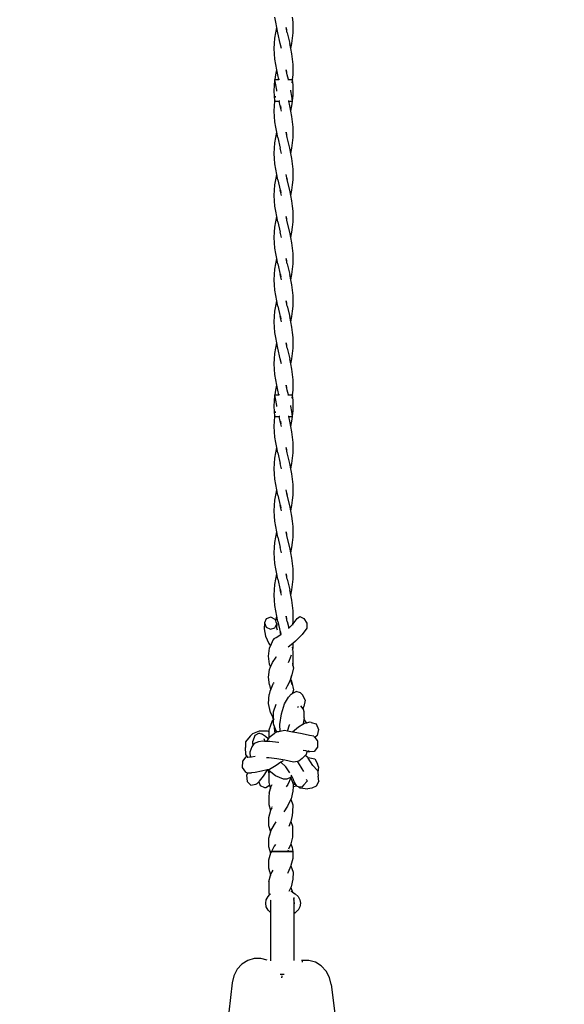
# Model space of a CAD drawing. Units: millimetres. Extents: x 90029 to 90865, y 71628 to 72029.
# Drawn here: x 90625 to 90664, y 71890 to 71959 of the extents above; entities that cross this region are included whole.
import ezdxf

# ---------------------------------------------------------------- set-up
doc = ezdxf.new("R2010")
doc.units = ezdxf.units.MM
doc.header["$MEASUREMENT"] = 0

# ---------------------------------------------------------------- blocks, each defined once
blk = doc.blocks.new('REF2')
for p, q in [((91170.161, 72254.461), (91170.108, 72254.83)), ((91171.382, 72254.461), (91171.349, 72254.83)), ((91170.23, 72254.091), (91170.161, 72254.461)), ((91170.161, 72253.722), (91170.23, 72254.091)), ((91170.31, 72253.722), (91170.23, 72254.091)), ((91170.975, 72253.722), (91170.895, 72254.091)), ((91170.895, 72254.091), (91170.929, 72253.907)), ((91171.393, 72254.091), (91171.382, 72254.461)), ((91171.382, 72253.722), (91171.393, 72254.091)), ((91170.075, 72252.983), (91170.108, 72253.352)), ((91170.108, 72253.352), (91170.161, 72253.722)), ((91170.482, 72252.983), (91170.31, 72253.722)), ((91170.975, 72253.722), (91171.147, 72252.983)), ((91171.296, 72252.983), (91171.349, 72253.352)), ((91171.349, 72253.352), (91171.382, 72253.722)), ((91170.064, 72252.613), (91170.075, 72252.983)), ((91170.075, 72252.244), (91170.064, 72252.613)), ((91170.562, 72252.613), (91170.482, 72252.983)), ((91171.227, 72252.613), (91171.147, 72252.983)), ((91171.227, 72252.613), (91171.296, 72252.983)), ((91171.296, 72252.244), (91171.227, 72252.613)), ((91170.108, 72251.874), (91170.075, 72252.244)), ((91170.161, 72251.505), (91170.108, 72251.874)), ((91171.349, 72251.874), (91171.296, 72252.244)), ((91171.382, 72251.505), (91171.349, 72251.874)), ((91170.23, 72251.135), (91170.161, 72251.505)), ((91171.393, 72251.135), (91171.382, 72251.505)), ((91170.115, 72250.441), (91170.161, 72250.766)), ((91170.161, 72250.766), (91170.23, 72251.135)), ((91170.31, 72250.766), (91170.23, 72251.135)), ((91170.386, 72250.441), (91170.31, 72250.766)), ((91170.975, 72250.766), (91170.895, 72251.135)), ((91170.895, 72251.135), (91170.929, 72250.951)), ((91171.051, 72250.441), (91170.975, 72250.766)), ((91171.349, 72250.441), (91171.382, 72250.766)), ((91171.382, 72250.766), (91171.393, 72251.135)), ((91170.064, 72249.657), (91170.075, 72250.027)), ((91170.075, 72250.027), (91170.108, 72250.396)), ((91170.115, 72250.441), (91170.108, 72250.441)), ((91170.112, 72250.421), (91170.108, 72250.441)), ((91170.108, 72250.396), (91170.112, 72250.421)), ((91170.161, 72250.071), (91170.112, 72250.421)), ((91170.115, 72250.441), (91170.386, 72250.441)), ((91170.23, 72249.702), (91170.161, 72250.071)), ((91170.43, 72250.441), (91170.386, 72250.441)), ((91171.006, 72250.441), (91171.051, 72250.441)), ((91171.051, 72250.441), (91171.349, 72250.441)), ((91171.324, 72250.222), (91171.349, 72250.396)), ((91171.351, 72250.419), (91171.349, 72250.441)), ((91171.349, 72250.396), (91171.351, 72250.419)), ((91171.382, 72250.071), (91171.349, 72250.396)), ((91171.393, 72249.702), (91171.382, 72250.071)), ((91170.075, 72249.288), (91170.064, 72249.657)), ((91170.108, 72248.963), (91170.075, 72249.288)), ((91170.141, 72249.194), (91170.155, 72249.288)), ((91170.248, 72249.621), (91170.23, 72249.702)), ((91171.227, 72249.657), (91171.218, 72249.702)), ((91171.296, 72249.288), (91171.227, 72249.657)), ((91171.345, 72248.938), (91171.296, 72249.288)), ((91171.349, 72248.963), (91171.382, 72249.332)), ((91171.382, 72249.332), (91171.393, 72249.702)), ((91170.064, 72248.224), (91170.075, 72248.593)), ((91170.075, 72248.593), (91170.108, 72248.918)), ((91170.106, 72248.941), (91170.108, 72248.963)), ((91170.108, 72248.918), (91170.106, 72248.941)), ((91170.108, 72248.963), (91170.113, 72248.994)), ((91170.108, 72248.918), (91170.407, 72248.918)), ((91170.482, 72248.593), (91170.407, 72248.918)), ((91170.451, 72248.918), (91170.407, 72248.918)), ((91170.562, 72248.224), (91170.482, 72248.593)), ((91170.494, 72248.593), (91170.528, 72248.409)), ((91171.071, 72248.918), (91171.027, 72248.918)), ((91171.147, 72248.593), (91171.071, 72248.918)), ((91171.071, 72248.918), (91171.343, 72248.918)), ((91171.227, 72248.224), (91171.147, 72248.593)), ((91171.227, 72248.224), (91171.296, 72248.593)), ((91171.296, 72248.593), (91171.343, 72248.918)), ((91171.343, 72248.918), (91171.349, 72248.918)), ((91171.345, 72248.938), (91171.349, 72248.963)), ((91171.349, 72248.918), (91171.345, 72248.938)), ((91170.075, 72247.854), (91170.064, 72248.224)), ((91170.108, 72247.485), (91170.075, 72247.854)), ((91171.221, 72248.196), (91171.227, 72248.224)), ((91171.296, 72247.854), (91171.227, 72248.224)), ((91171.349, 72247.485), (91171.296, 72247.854)), ((91170.161, 72247.115), (91170.108, 72247.485)), ((91170.23, 72246.746), (91170.161, 72247.115)), ((91171.382, 72247.115), (91171.349, 72247.485)), ((91171.393, 72246.746), (91171.382, 72247.115)), ((91170.108, 72246.007), (91170.161, 72246.376)), ((91170.161, 72246.376), (91170.23, 72246.746)), ((91170.31, 72246.376), (91170.23, 72246.746)), ((91170.31, 72246.376), (91170.482, 72245.637)), ((91170.895, 72246.746), (91170.929, 72246.561)), ((91170.975, 72246.376), (91170.895, 72246.746)), ((91171.147, 72245.637), (91170.975, 72246.376)), ((91171.349, 72246.007), (91171.382, 72246.376)), ((91171.382, 72246.376), (91171.393, 72246.746)), ((91170.075, 72245.637), (91170.108, 72246.007)), ((91171.296, 72245.637), (91171.349, 72246.007)), ((91170.064, 72245.268), (91170.075, 72245.637)), ((91170.075, 72244.898), (91170.064, 72245.268)), ((91170.562, 72245.268), (91170.482, 72245.637)), ((91171.227, 72245.268), (91171.147, 72245.637)), ((91171.227, 72245.268), (91171.296, 72245.637)), ((91171.296, 72244.898), (91171.227, 72245.268)), ((91170.108, 72244.529), (91170.075, 72244.898)), ((91170.161, 72244.159), (91170.108, 72244.529)), ((91171.349, 72244.529), (91171.296, 72244.898)), ((91171.382, 72244.159), (91171.349, 72244.529)), ((91170.23, 72243.79), (91170.161, 72244.159)), ((91170.161, 72243.42), (91170.23, 72243.79)), ((91170.31, 72243.42), (91170.23, 72243.79)), ((91170.975, 72243.42), (91170.895, 72243.79)), ((91170.929, 72243.605), (91170.964, 72243.42)), ((91171.393, 72243.79), (91171.382, 72244.159)), ((91171.382, 72243.42), (91171.393, 72243.79)), ((91170.075, 72242.681), (91170.108, 72243.051)), ((91170.108, 72243.051), (91170.161, 72243.42)), ((91170.31, 72243.42), (91170.482, 72242.681)), ((91171.147, 72242.681), (91170.975, 72243.42)), ((91171.296, 72242.681), (91171.349, 72243.051)), ((91171.349, 72243.051), (91171.382, 72243.42)), ((91170.064, 72242.312), (91170.075, 72242.681)), ((91170.075, 72241.942), (91170.064, 72242.312)), ((91170.562, 72242.312), (91170.482, 72242.681)), ((91170.494, 72242.681), (91170.528, 72242.497)), ((91171.227, 72242.312), (91171.147, 72242.681)), ((91171.221, 72242.284), (91171.227, 72242.312)), ((91171.227, 72242.312), (91171.296, 72242.681)), ((91171.296, 72241.942), (91171.227, 72242.312)), ((91170.108, 72241.573), (91170.075, 72241.942)), ((91170.161, 72241.204), (91170.108, 72241.573)), ((91171.349, 72241.573), (91171.296, 72241.942)), ((91171.382, 72241.204), (91171.349, 72241.573)), ((91170.23, 72240.834), (91170.161, 72241.204)), ((91170.161, 72240.465), (91170.23, 72240.834)), ((91170.31, 72240.465), (91170.23, 72240.834)), ((91170.975, 72240.465), (91170.895, 72240.834)), ((91170.895, 72240.834), (91170.929, 72240.649)), ((91171.393, 72240.834), (91171.382, 72241.204)), ((91171.382, 72240.465), (91171.393, 72240.834)), ((91170.108, 72240.095), (91170.161, 72240.465)), ((91170.31, 72240.465), (91170.482, 72239.726)), ((91171.147, 72239.726), (91170.975, 72240.465)), ((91171.349, 72240.095), (91171.382, 72240.465)), ((91170.064, 72239.356), (91170.075, 72239.726)), ((91170.075, 72239.726), (91170.108, 72240.095)), ((91170.562, 72239.356), (91170.482, 72239.726)), ((91171.227, 72239.356), (91171.147, 72239.726)), ((91171.227, 72239.356), (91171.296, 72239.726)), ((91171.296, 72239.726), (91171.349, 72240.095)), ((91170.075, 72238.987), (91170.064, 72239.356)), ((91170.108, 72238.617), (91170.075, 72238.987)), ((91171.296, 72238.987), (91171.227, 72239.356)), ((91171.349, 72238.617), (91171.296, 72238.987)), ((91170.161, 72238.248), (91170.108, 72238.617)), ((91170.23, 72237.878), (91170.161, 72238.248)), ((91171.382, 72238.248), (91171.349, 72238.617)), ((91171.393, 72237.878), (91171.382, 72238.248)), ((91170.108, 72237.139), (91170.161, 72237.509)), ((91170.161, 72237.509), (91170.23, 72237.878)), ((91170.31, 72237.509), (91170.23, 72237.878)), ((91170.31, 72237.509), (91170.482, 72236.77)), ((91170.975, 72237.509), (91170.895, 72237.878)), ((91170.895, 72237.878), (91170.929, 72237.693)), ((91170.975, 72237.509), (91171.147, 72236.77)), ((91171.349, 72237.139), (91171.382, 72237.509)), ((91171.382, 72237.509), (91171.393, 72237.878)), ((91170.064, 72236.4), (91170.075, 72236.77)), ((91170.075, 72236.77), (91170.108, 72237.139)), ((91170.562, 72236.4), (91170.482, 72236.77)), ((91170.494, 72236.77), (91170.528, 72236.585)), ((91171.227, 72236.4), (91171.147, 72236.77)), ((91171.227, 72236.4), (91171.296, 72236.77)), ((91171.296, 72236.77), (91171.349, 72237.139)), ((91170.075, 72236.031), (91170.064, 72236.4)), ((91170.108, 72235.661), (91170.075, 72236.031)), ((91171.221, 72236.372), (91171.227, 72236.4)), ((91171.296, 72236.031), (91171.227, 72236.4)), ((91171.349, 72235.661), (91171.296, 72236.031)), ((91170.161, 72235.292), (91170.108, 72235.661)), ((91170.23, 72234.922), (91170.161, 72235.292)), ((91171.382, 72235.292), (91171.349, 72235.661)), ((91171.393, 72234.922), (91171.382, 72235.292)), ((91170.161, 72234.553), (91170.23, 72234.922)), ((91170.31, 72234.553), (91170.23, 72234.922)), ((91170.975, 72234.553), (91170.895, 72234.922)), ((91170.895, 72234.922), (91170.929, 72234.737)), ((91171.382, 72234.553), (91171.393, 72234.922)), ((91170.075, 72233.814), (91170.108, 72234.183)), ((91170.108, 72234.183), (91170.161, 72234.553)), ((91170.31, 72234.553), (91170.482, 72233.814)), ((91170.975, 72234.553), (91171.147, 72233.814)), ((91171.296, 72233.814), (91171.349, 72234.183)), ((91171.349, 72234.183), (91171.382, 72234.553)), ((91170.064, 72233.444), (91170.075, 72233.814)), ((91170.075, 72233.075), (91170.064, 72233.444)), ((91170.562, 72233.444), (91170.482, 72233.814)), ((91170.494, 72233.814), (91170.528, 72233.629)), ((91171.227, 72233.444), (91171.147, 72233.814)), ((91171.221, 72233.416), (91171.227, 72233.444)), ((91171.227, 72233.444), (91171.296, 72233.814)), ((91171.296, 72233.075), (91171.227, 72233.444)), ((91170.108, 72232.705), (91170.075, 72233.075)), ((91170.161, 72232.336), (91170.108, 72232.705)), ((91171.349, 72232.705), (91171.296, 72233.075)), ((91171.382, 72232.336), (91171.349, 72232.705)), ((91170.23, 72231.966), (91170.161, 72232.336)), ((91170.161, 72231.597), (91170.23, 72231.966)), ((91170.31, 72231.597), (91170.23, 72231.966)), ((91170.975, 72231.597), (91170.895, 72231.966)), ((91170.895, 72231.966), (91170.929, 72231.782)), ((91171.393, 72231.966), (91171.382, 72232.336)), ((91171.382, 72231.597), (91171.393, 72231.966)), ((91170.075, 72230.858), (91170.108, 72231.227)), ((91170.108, 72231.227), (91170.161, 72231.597)), ((91170.482, 72230.858), (91170.31, 72231.597)), ((91170.975, 72231.597), (91171.147, 72230.858)), ((91171.296, 72230.858), (91171.349, 72231.227)), ((91171.349, 72231.227), (91171.382, 72231.597)), ((91170.064, 72230.488), (91170.075, 72230.858)), ((91170.075, 72230.119), (91170.064, 72230.488)), ((91170.562, 72230.488), (91170.482, 72230.858)), ((91171.227, 72230.488), (91171.147, 72230.858)), ((91171.227, 72230.488), (91171.296, 72230.858)), ((91171.296, 72230.119), (91171.227, 72230.488)), ((91170.108, 72229.749), (91170.075, 72230.119)), ((91171.349, 72229.749), (91171.296, 72230.119)), ((91170.161, 72229.38), (91170.108, 72229.749)), ((91170.23, 72229.01), (91170.161, 72229.38)), ((91171.382, 72229.38), (91171.349, 72229.749)), ((91171.393, 72229.01), (91171.382, 72229.38)), ((91170.115, 72228.316), (91170.161, 72228.641)), ((91170.161, 72228.641), (91170.23, 72229.01)), ((91170.31, 72228.641), (91170.23, 72229.01)), ((91170.386, 72228.316), (91170.31, 72228.641)), ((91170.975, 72228.641), (91170.895, 72229.01)), ((91170.895, 72229.01), (91170.929, 72228.826)), ((91171.051, 72228.316), (91170.975, 72228.641)), ((91171.349, 72228.316), (91171.382, 72228.641)), ((91171.382, 72228.641), (91171.393, 72229.01)), ((91170.064, 72227.532), (91170.075, 72227.902)), ((91170.075, 72227.902), (91170.108, 72228.271)), ((91170.115, 72228.316), (91170.108, 72228.316)), ((91170.112, 72228.296), (91170.108, 72228.316)), ((91170.108, 72228.271), (91170.112, 72228.296)), ((91170.161, 72227.946), (91170.112, 72228.296)), ((91170.115, 72228.316), (91170.386, 72228.316)), ((91170.23, 72227.577), (91170.161, 72227.946)), ((91170.43, 72228.316), (91170.386, 72228.316)), ((91171.006, 72228.316), (91171.051, 72228.316)), ((91171.051, 72228.316), (91171.349, 72228.316)), ((91171.324, 72228.097), (91171.349, 72228.271)), ((91171.351, 72228.294), (91171.349, 72228.316)), ((91171.349, 72228.271), (91171.351, 72228.294)), ((91171.382, 72227.946), (91171.349, 72228.271)), ((91171.393, 72227.577), (91171.382, 72227.946)), ((91170.075, 72227.163), (91170.064, 72227.532)), ((91170.108, 72226.838), (91170.075, 72227.163)), ((91170.141, 72227.069), (91170.155, 72227.163)), ((91170.248, 72227.496), (91170.23, 72227.577)), ((91171.227, 72227.532), (91171.218, 72227.577)), ((91171.296, 72227.163), (91171.227, 72227.532)), ((91171.345, 72226.813), (91171.296, 72227.163)), ((91171.349, 72226.838), (91171.382, 72227.207)), ((91171.382, 72227.207), (91171.393, 72227.577)), ((91170.064, 72226.099), (91170.075, 72226.468)), ((91170.075, 72226.468), (91170.108, 72226.793)), ((91170.106, 72226.816), (91170.108, 72226.838)), ((91170.108, 72226.793), (91170.106, 72226.816)), ((91170.108, 72226.838), (91170.113, 72226.869)), ((91170.108, 72226.793), (91170.407, 72226.793)), ((91170.482, 72226.468), (91170.407, 72226.793)), ((91170.451, 72226.793), (91170.407, 72226.793)), ((91170.562, 72226.099), (91170.482, 72226.468)), ((91170.494, 72226.468), (91170.528, 72226.284)), ((91171.071, 72226.793), (91171.027, 72226.793)), ((91171.147, 72226.468), (91171.071, 72226.793)), ((91171.071, 72226.793), (91171.343, 72226.793)), ((91171.227, 72226.099), (91171.147, 72226.468)), ((91171.227, 72226.099), (91171.296, 72226.468)), ((91171.296, 72226.468), (91171.343, 72226.793)), ((91171.343, 72226.793), (91171.349, 72226.793)), ((91171.345, 72226.813), (91171.349, 72226.838)), ((91171.349, 72226.793), (91171.345, 72226.813)), ((91170.075, 72225.729), (91170.064, 72226.099)), ((91170.108, 72225.36), (91170.075, 72225.729)), ((91171.221, 72226.071), (91171.227, 72226.099)), ((91171.296, 72225.729), (91171.227, 72226.099)), ((91171.349, 72225.36), (91171.296, 72225.729)), ((91170.161, 72224.99), (91170.108, 72225.36)), ((91170.23, 72224.621), (91170.161, 72224.99)), ((91171.382, 72224.99), (91171.349, 72225.36)), ((91171.393, 72224.621), (91171.382, 72224.99)), ((91170.108, 72223.882), (91170.161, 72224.251)), ((91170.161, 72224.251), (91170.23, 72224.621)), ((91170.31, 72224.251), (91170.23, 72224.621)), ((91170.31, 72224.251), (91170.482, 72223.512)), ((91170.895, 72224.621), (91170.929, 72224.436)), ((91170.975, 72224.251), (91170.895, 72224.621)), ((91171.147, 72223.512), (91170.975, 72224.251)), ((91171.349, 72223.882), (91171.382, 72224.251)), ((91171.382, 72224.251), (91171.393, 72224.621)), ((91170.075, 72223.512), (91170.108, 72223.882)), ((91171.296, 72223.512), (91171.349, 72223.882)), ((91170.064, 72223.143), (91170.075, 72223.512)), ((91170.075, 72222.773), (91170.064, 72223.143)), ((91170.562, 72223.143), (91170.482, 72223.512)), ((91171.227, 72223.143), (91171.147, 72223.512)), ((91171.227, 72223.143), (91171.296, 72223.512)), ((91171.296, 72222.773), (91171.227, 72223.143)), ((91170.108, 72222.404), (91170.075, 72222.773)), ((91170.161, 72222.034), (91170.108, 72222.404)), ((91171.349, 72222.404), (91171.296, 72222.773)), ((91171.382, 72222.034), (91171.349, 72222.404)), ((91170.23, 72221.665), (91170.161, 72222.034)), ((91170.161, 72221.295), (91170.23, 72221.665)), ((91170.31, 72221.295), (91170.23, 72221.665)), ((91170.975, 72221.295), (91170.895, 72221.665)), ((91170.929, 72221.48), (91170.964, 72221.295)), ((91171.393, 72221.665), (91171.382, 72222.034)), ((91171.382, 72221.295), (91171.393, 72221.665)), ((91170.075, 72220.556), (91170.108, 72220.926)), ((91170.108, 72220.926), (91170.161, 72221.295)), ((91170.31, 72221.295), (91170.482, 72220.556)), ((91171.147, 72220.556), (91170.975, 72221.295)), ((91171.296, 72220.556), (91171.349, 72220.926)), ((91171.349, 72220.926), (91171.382, 72221.295)), ((91170.064, 72220.187), (91170.075, 72220.556)), ((91170.075, 72219.817), (91170.064, 72220.187)), ((91170.562, 72220.187), (91170.482, 72220.556)), ((91170.494, 72220.556), (91170.528, 72220.372)), ((91171.227, 72220.187), (91171.147, 72220.556)), ((91171.221, 72220.159), (91171.227, 72220.187)), ((91171.227, 72220.187), (91171.296, 72220.556)), ((91171.296, 72219.817), (91171.227, 72220.187)), ((91170.108, 72219.448), (91170.075, 72219.817)), ((91170.161, 72219.079), (91170.108, 72219.448)), ((91171.349, 72219.448), (91171.296, 72219.817)), ((91171.382, 72219.079), (91171.349, 72219.448)), ((91170.23, 72218.709), (91170.161, 72219.079)), ((91170.161, 72218.34), (91170.23, 72218.709)), ((91170.31, 72218.34), (91170.23, 72218.709)), ((91170.975, 72218.34), (91170.895, 72218.709)), ((91170.895, 72218.709), (91170.929, 72218.524)), ((91171.393, 72218.709), (91171.382, 72219.079)), ((91171.382, 72218.34), (91171.393, 72218.709)), ((91170.108, 72217.97), (91170.161, 72218.34)), ((91170.31, 72218.34), (91170.482, 72217.601)), ((91171.147, 72217.601), (91170.975, 72218.34)), ((91171.349, 72217.97), (91171.382, 72218.34)), ((91170.064, 72217.231), (91170.075, 72217.601)), ((91170.075, 72217.601), (91170.108, 72217.97)), ((91170.562, 72217.231), (91170.482, 72217.601)), ((91171.227, 72217.231), (91171.147, 72217.601)), ((91171.227, 72217.231), (91171.296, 72217.601)), ((91171.296, 72217.601), (91171.349, 72217.97)), ((91170.075, 72216.862), (91170.064, 72217.231)), ((91170.108, 72216.492), (91170.075, 72216.862)), ((91171.296, 72216.862), (91171.227, 72217.231)), ((91171.349, 72216.492), (91171.296, 72216.862)), ((91170.161, 72216.123), (91170.108, 72216.492)), ((91170.23, 72215.753), (91170.161, 72216.123)), ((91171.382, 72216.123), (91171.349, 72216.492)), ((91171.393, 72215.753), (91171.382, 72216.123)), ((91170.108, 72215.014), (91170.161, 72215.384)), ((91170.161, 72215.384), (91170.23, 72215.753)), ((91170.31, 72215.384), (91170.23, 72215.753)), ((91170.31, 72215.384), (91170.482, 72214.645)), ((91170.975, 72215.384), (91170.895, 72215.753)), ((91170.895, 72215.753), (91170.929, 72215.568)), ((91170.975, 72215.384), (91171.147, 72214.645)), ((91171.349, 72215.014), (91171.382, 72215.384)), ((91171.382, 72215.384), (91171.393, 72215.753)), ((91170.064, 72214.275), (91170.075, 72214.645)), ((91170.075, 72214.645), (91170.108, 72215.014)), ((91170.562, 72214.275), (91170.482, 72214.645)), ((91170.494, 72214.645), (91170.528, 72214.46)), ((91171.227, 72214.275), (91171.147, 72214.645)), ((91171.227, 72214.275), (91171.296, 72214.645)), ((91171.296, 72214.645), (91171.349, 72215.014)), ((91170.075, 72213.906), (91170.064, 72214.275)), ((91170.108, 72213.536), (91170.075, 72213.906)), ((91171.221, 72214.247), (91171.227, 72214.275)), ((91171.296, 72213.906), (91171.227, 72214.275)), ((91171.349, 72213.536), (91171.296, 72213.906)), ((91170.161, 72213.167), (91170.108, 72213.536)), ((91171.382, 72213.167), (91171.349, 72213.536)), ((91169.501, 72212.61), (91169.366, 72212.323)), ((91169.813, 72212.713), (91169.501, 72212.61)), ((91170.121, 72212.57), (91169.813, 72212.713)), ((91170.166, 72212.456), (91170.121, 72212.57)), ((91170.23, 72212.797), (91170.161, 72213.167)), ((91170.166, 72212.456), (91170.23, 72212.797)), ((91170.31, 72212.428), (91170.23, 72212.797)), ((91170.975, 72212.428), (91170.895, 72212.797)), ((91170.895, 72212.797), (91170.929, 72212.612)), ((91171.375, 72212.252), (91171.659, 72212.636)), ((91171.393, 72212.797), (91171.382, 72213.167)), ((91171.382, 72212.428), (91171.393, 72212.797)), ((91171.659, 72212.636), (91171.851, 72212.777)), ((91171.851, 72212.777), (91172.135, 72212.636)), ((91172.135, 72212.636), (91172.343, 72212.295)), ((91169.366, 72212.323), (91169.343, 72211.916)), ((91169.343, 72211.916), (91169.45, 72211.397)), ((91169.366, 72212.323), (91169.488, 72212.019)), ((91169.488, 72212.019), (91169.796, 72211.877)), ((91169.796, 72211.877), (91170.108, 72211.979)), ((91170.108, 72211.979), (91170.243, 72212.266)), ((91170.199, 72212.374), (91170.166, 72212.456)), ((91170.199, 72212.374), (91170.206, 72212.383)), ((91170.243, 72212.266), (91170.199, 72212.374)), ((91170.243, 72212.266), (91170.226, 72211.965)), ((91170.226, 72211.965), (91170.254, 72211.831)), ((91170.26, 72212.46), (91170.266, 72212.469)), ((91170.31, 72212.428), (91170.482, 72211.689)), ((91170.975, 72212.428), (91171.082, 72211.968)), ((91171.065, 72212.001), (91171.082, 72211.968)), ((91171.078, 72211.951), (91171.085, 72211.957)), ((91171.085, 72211.957), (91171.082, 72211.968)), ((91171.085, 72211.957), (91171.365, 72212.242)), ((91171.094, 72211.917), (91171.085, 72211.957)), ((91171.085, 72211.957), (91171.107, 72211.922)), ((91171.359, 72212.173), (91171.365, 72212.242)), ((91171.365, 72212.242), (91171.382, 72212.428)), ((91171.365, 72212.242), (91171.375, 72212.252)), ((91172.354, 72211.954), (91172.027, 72211.512)), ((91172.343, 72212.295), (91172.354, 72211.954)), ((91169.45, 72211.397), (91169.679, 72210.867)), ((91169.969, 72211.116), (91169.786, 72210.707)), ((91170.059, 72211.215), (91169.969, 72211.116)), ((91170.059, 72211.215), (91170.191, 72211.298)), ((91170.191, 72211.298), (91170.522, 72211.507)), ((91170.522, 72211.507), (91170.482, 72211.689)), ((91170.494, 72211.689), (91170.527, 72211.51)), ((91170.522, 72211.507), (91170.527, 72211.51)), ((91170.527, 72211.51), (91170.55, 72211.525)), ((91172.027, 72211.512), (91171.554, 72211.032)), ((91169.71, 72210.537), (91169.634, 72209.987)), ((91169.679, 72210.867), (91169.786, 72210.707)), ((91169.786, 72210.707), (91169.71, 72210.537)), ((91171.37, 72210.879), (91171.04, 72210.62)), ((91171.353, 72210.537), (91171.322, 72210.386)), ((91171.349, 72210.58), (91171.344, 72210.607)), ((91171.354, 72210.541), (91171.349, 72210.58)), ((91171.354, 72210.541), (91171.353, 72210.537)), ((91171.382, 72210.211), (91171.353, 72210.537)), ((91171.37, 72210.879), (91171.354, 72210.541)), ((91171.554, 72211.032), (91171.37, 72210.884)), ((91171.37, 72210.884), (91171.37, 72210.879)), ((91169.634, 72209.987), (91169.71, 72209.436)), ((91169.933, 72209.538), (91170.186, 72209.927)), ((91170.186, 72209.927), (91170.207, 72209.969)), ((91171.238, 72210.046), (91171.112, 72209.694)), ((91171.393, 72209.841), (91171.382, 72210.211)), ((91171.382, 72209.472), (91171.393, 72209.841)), ((91169.645, 72208.516), (91169.721, 72209.063)), ((91169.71, 72209.436), (91169.799, 72209.237)), ((91169.721, 72209.063), (91169.799, 72209.237)), ((91169.799, 72209.237), (91169.933, 72209.538)), ((91171.11, 72209.687), (91171.028, 72209.522)), ((91171.112, 72209.694), (91171.11, 72209.687)), ((91171.402, 72209.176), (91171.3, 72208.681)), ((91171.338, 72209.487), (91171.37, 72209.333)), ((91171.37, 72209.333), (91171.382, 72209.472)), ((91171.37, 72209.333), (91171.402, 72209.176)), ((91169.721, 72207.969), (91169.645, 72208.516)), ((91171.212, 72208.434), (91171.125, 72208.191)), ((91171.271, 72208.601), (91171.212, 72208.434)), ((91171.227, 72208.363), (91171.212, 72208.434)), ((91171.227, 72208.363), (91171.271, 72208.601)), ((91171.24, 72208.293), (91171.227, 72208.363)), ((91171.3, 72208.681), (91171.271, 72208.601)), ((91169.721, 72207.969), (91169.775, 72207.75)), ((91169.812, 72207.668), (91169.743, 72207.5)), ((91169.775, 72207.75), (91169.812, 72207.668)), ((91169.96, 72208.028), (91169.812, 72207.668)), ((91169.972, 72208.046), (91169.96, 72208.028)), ((91170.036, 72208.146), (91169.988, 72208.071)), ((91170.881, 72207.701), (91170.87, 72207.683)), ((91170.972, 72207.885), (91170.881, 72207.701)), ((91171.125, 72208.191), (91170.972, 72207.885)), ((91171.24, 72208.293), (91171.296, 72208.129)), ((91171.291, 72208.014), (91171.24, 72208.293)), ((91171.294, 72208.006), (91171.291, 72208.014)), ((91171.296, 72207.994), (91171.294, 72208.006)), ((91171.296, 72208.129), (91171.4, 72207.618)), ((91169.654, 72206.655), (91169.709, 72207.293)), ((91169.743, 72207.5), (91169.709, 72207.293)), ((91170.777, 72206.636), (91171.057, 72207.108)), ((91171.252, 72207.329), (91171.057, 72207.108)), ((91171.252, 72207.329), (91171.322, 72207.365)), ((91171.322, 72207.365), (91171.347, 72207.377)), ((91171.364, 72207.455), (91171.347, 72207.377)), ((91171.347, 72207.377), (91171.37, 72207.389)), ((91171.4, 72207.618), (91171.364, 72207.455)), ((91171.37, 72207.389), (91171.364, 72207.455)), ((91171.37, 72207.389), (91171.6, 72207.506)), ((91171.908, 72207.426), (91171.6, 72207.506)), ((91171.908, 72207.426), (91172.066, 72207.26)), ((91172.229, 72206.901), (91172.066, 72207.26)), ((91169.788, 72206.03), (91169.654, 72206.655)), ((91170.181, 72206.595), (91169.977, 72206.069)), ((91170.564, 72205.944), (91170.777, 72206.636)), ((91171.713, 72206.391), (91171.742, 72206.44)), ((91171.742, 72206.44), (91171.77, 72206.488)), ((91172.092, 72206.284), (91171.914, 72206.498)), ((91172.092, 72206.284), (91172.132, 72206.448)), ((91172.122, 72206.249), (91172.092, 72206.284)), ((91172.229, 72206.901), (91172.132, 72206.448)), ((91169.953, 72205.74), (91169.788, 72206.03)), ((91169.953, 72205.74), (91169.947, 72205.71)), ((91169.947, 72205.71), (91169.977, 72205.516)), ((91169.977, 72205.697), (91169.953, 72205.74)), ((91169.977, 72206.069), (91169.977, 72205.697)), ((91169.977, 72205.697), (91169.977, 72205.516)), ((91170.038, 72205.59), (91169.977, 72205.697)), ((91170.038, 72205.59), (91169.977, 72205.516)), ((91169.993, 72205.966), (91169.991, 72205.952)), ((91170.041, 72205.584), (91170.038, 72205.59)), ((91170.462, 72205.181), (91170.564, 72205.944)), ((91172.161, 72206.074), (91172.122, 72206.249)), ((91172.165, 72205.66), (91172.145, 72205.547)), ((91172.165, 72205.66), (91172.161, 72206.074)), ((91169.925, 72205.453), (91169.691, 72204.794)), ((91169.974, 72205.512), (91169.925, 72205.453)), ((91169.977, 72205.516), (91169.974, 72205.512)), ((91169.974, 72205.512), (91169.977, 72205.257)), ((91169.977, 72205.257), (91170.078, 72205.006)), ((91170.108, 72204.668), (91170.078, 72205.006)), ((91170.078, 72205.006), (91170.19, 72204.729)), ((91170.486, 72204.703), (91170.462, 72205.181)), ((91170.991, 72204.725), (91171.136, 72205.16)), ((91171.136, 72205.16), (91171.144, 72205.188)), ((91171.765, 72205.012), (91171.339, 72204.656)), ((91172.074, 72205.192), (91171.765, 72205.012)), ((91172.096, 72205.273), (91172.074, 72205.192)), ((91172.186, 72205.257), (91172.074, 72205.192)), ((91172.145, 72205.547), (91172.096, 72205.273)), ((91172.145, 72205.547), (91172.163, 72205.53)), ((91172.163, 72205.53), (91172.32, 72205.293)), ((91172.32, 72205.293), (91172.186, 72205.257)), ((91172.526, 72205.348), (91172.32, 72205.293)), ((91172.659, 72205.343), (91172.526, 72205.348)), ((91172.659, 72205.343), (91172.994, 72205.233)), ((91172.994, 72205.233), (91173.167, 72204.852)), ((91168.364, 72204.366), (91168.041, 72203.978)), ((91168.562, 72204.565), (91168.364, 72204.366)), ((91168.562, 72204.565), (91169.016, 72204.75)), ((91168.699, 72204.429), (91168.564, 72204.027)), ((91169.013, 72204.577), (91168.699, 72204.429)), ((91169.013, 72204.577), (91169.174, 72204.532)), ((91169.016, 72204.75), (91169.567, 72204.752)), ((91169.454, 72204.348), (91169.174, 72204.532)), ((91169.318, 72204.213), (91169.393, 72204.008)), ((91169.622, 72204.183), (91169.454, 72204.348)), ((91169.567, 72204.752), (91169.688, 72204.712)), ((91169.674, 72204.267), (91169.622, 72204.183)), ((91169.688, 72204.712), (91169.674, 72204.267)), ((91170.057, 72204.549), (91169.674, 72204.267)), ((91169.691, 72204.794), (91169.688, 72204.712)), ((91170.06, 72204.556), (91170.057, 72204.549)), ((91170.168, 72204.668), (91170.06, 72204.556)), ((91170.179, 72204.639), (91170.06, 72204.556)), ((91170.108, 72204.668), (91170.168, 72204.668)), ((91170.168, 72204.668), (91170.215, 72204.668)), ((91170.223, 72204.648), (91170.179, 72204.639)), ((91170.194, 72204.721), (91170.201, 72204.702)), ((91170.201, 72204.702), (91170.198, 72204.7)), ((91170.201, 72204.702), (91170.203, 72204.697)), ((91170.215, 72204.668), (91170.223, 72204.648)), ((91170.321, 72204.668), (91170.215, 72204.668)), ((91170.321, 72204.668), (91170.223, 72204.648)), ((91170.381, 72204.681), (91170.321, 72204.668)), ((91170.486, 72204.703), (91170.381, 72204.681)), ((91170.787, 72204.766), (91170.486, 72204.703)), ((91170.991, 72204.725), (91170.787, 72204.766)), ((91171.339, 72204.656), (91170.991, 72204.725)), ((91171.388, 72204.646), (91171.339, 72204.656)), ((91172.021, 72204.526), (91171.388, 72204.646)), ((91172.54, 72204.426), (91172.021, 72204.526)), ((91172.834, 72204.366), (91172.54, 72204.426)), ((91172.836, 72204.363), (91172.834, 72204.366)), ((91172.836, 72204.363), (91172.866, 72204.326)), ((91172.866, 72204.326), (91172.895, 72204.289)), ((91173.077, 72204.424), (91172.895, 72204.289)), ((91172.895, 72204.289), (91173.076, 72204.062)), ((91173.167, 72204.852), (91173.077, 72204.424)), ((91168.041, 72203.978), (91168.037, 72203.578)), ((91168.056, 72203.096), (91168.037, 72203.578)), ((91168.479, 72203.634), (91168.356, 72203.254)), ((91168.583, 72203.757), (91168.479, 72203.634)), ((91168.562, 72203.823), (91168.564, 72204.027)), ((91168.562, 72203.823), (91168.583, 72203.757)), ((91168.66, 72203.85), (91168.583, 72203.757)), ((91168.949, 72203.971), (91168.66, 72203.85)), ((91169.251, 72204.015), (91168.949, 72203.971)), ((91169.393, 72204.008), (91169.251, 72204.015)), ((91169.513, 72204.002), (91169.393, 72204.008)), ((91169.622, 72204.183), (91169.513, 72204.002)), ((91169.761, 72203.99), (91169.513, 72204.002)), ((91170.337, 72203.923), (91169.761, 72203.99)), ((91170.337, 72203.923), (91170.338, 72203.913)), ((91170.344, 72203.922), (91170.337, 72203.923)), ((91170.366, 72203.918), (91170.344, 72203.922)), ((91173.091, 72203.612), (91172.859, 72203.293)), ((91173.083, 72204.054), (91173.076, 72204.062)), ((91173.083, 72204.054), (91173.091, 72203.612)), ((91168.073, 72202.913), (91167.822, 72202.612)), ((91168.155, 72202.951), (91168.056, 72203.096)), ((91168.073, 72202.913), (91168.155, 72202.951)), ((91168.155, 72202.951), (91168.199, 72202.972)), ((91168.204, 72202.878), (91168.155, 72202.874)), ((91168.204, 72202.878), (91168.184, 72202.909)), ((91168.373, 72202.894), (91168.204, 72202.878)), ((91168.356, 72203.254), (91168.369, 72202.904)), ((91168.369, 72202.904), (91168.373, 72202.894)), ((91168.453, 72202.902), (91168.373, 72202.894)), ((91168.729, 72202.955), (91168.453, 72202.902)), ((91169.672, 72202.845), (91169.518, 72202.853)), ((91170.238, 72202.779), (91169.672, 72202.845)), ((91172.223, 72203.027), (91172.014, 72202.803)), ((91172.266, 72203.34), (91172.077, 72203.376)), ((91172.288, 72203.097), (91172.223, 72203.027)), ((91172.407, 72202.872), (91172.223, 72203.027)), ((91172.348, 72203.323), (91172.266, 72203.34)), ((91172.34, 72203.296), (91172.288, 72203.097)), ((91172.348, 72203.323), (91172.34, 72203.296)), ((91172.34, 72203.296), (91172.522, 72203.283)), ((91172.354, 72203.348), (91172.348, 72203.323)), ((91172.518, 72203.289), (91172.348, 72203.323)), ((91172.407, 72202.872), (91172.546, 72202.858)), ((91172.444, 72202.84), (91172.407, 72202.872)), ((91172.758, 72202.318), (91172.444, 72202.84)), ((91172.518, 72203.289), (91172.462, 72203.359)), ((91172.522, 72203.283), (91172.518, 72203.289)), ((91172.859, 72203.293), (91172.522, 72203.283)), ((91172.546, 72202.858), (91172.894, 72202.772)), ((91167.822, 72202.612), (91167.811, 72202.171)), ((91167.811, 72202.171), (91168.047, 72201.85)), ((91170.183, 72202.31), (91169.716, 72202.044)), ((91170.516, 72202.538), (91170.183, 72202.31)), ((91170.813, 72202.68), (91170.238, 72202.779)), ((91170.606, 72202.599), (91170.516, 72202.538)), ((91170.516, 72202.538), (91170.864, 72202.212)), ((91170.637, 72202.622), (91170.606, 72202.599)), ((91170.675, 72202.652), (91170.637, 72202.622)), ((91171.404, 72202.541), (91170.813, 72202.68)), ((91171.144, 72201.802), (91170.864, 72202.212)), ((91171.686, 72202.605), (91171.404, 72202.541)), ((91171.783, 72202.627), (91171.686, 72202.605)), ((91171.758, 72202.5), (91171.686, 72202.605)), ((91172.018, 72202.081), (91171.758, 72202.5)), ((91172.014, 72202.803), (91171.783, 72202.627)), ((91173.084, 72201.954), (91172.758, 72202.318)), ((91172.894, 72202.772), (91173.086, 72202.435)), ((91173.16, 72202.222), (91173.086, 72202.435)), ((91173.16, 72202.222), (91173.105, 72201.823)), ((91168.138, 72201.806), (91168.047, 72201.85)), ((91168.21, 72201.805), (91168.114, 72201.64)), ((91168.114, 72201.64), (91168.159, 72201.201)), ((91168.138, 72201.806), (91168.21, 72201.805)), ((91168.215, 72201.813), (91168.21, 72201.805)), ((91168.21, 72201.805), (91168.462, 72201.801)), ((91168.733, 72201.826), (91168.462, 72201.801)), ((91169.16, 72201.908), (91168.733, 72201.826)), ((91169.294, 72201.572), (91169.005, 72201.212)), ((91169.558, 72202.004), (91169.16, 72201.908)), ((91169.539, 72201.973), (91169.294, 72201.572)), ((91169.558, 72202.004), (91169.539, 72201.973)), ((91169.621, 72201.96), (91169.539, 72201.973)), ((91169.606, 72202.017), (91169.558, 72202.004)), ((91169.716, 72202.044), (91169.606, 72202.017)), ((91169.611, 72202.013), (91169.606, 72202.017)), ((91169.611, 72202.013), (91169.628, 72201.961)), ((91169.677, 72201.963), (91169.611, 72202.013)), ((91169.628, 72201.961), (91169.621, 72201.96)), ((91169.677, 72201.963), (91169.628, 72201.961)), ((91169.628, 72201.961), (91169.664, 72201.848)), ((91169.664, 72201.848), (91169.667, 72201.839)), ((91169.667, 72201.839), (91169.694, 72201.85)), ((91169.667, 72201.839), (91169.688, 72201.77)), ((91169.708, 72201.94), (91169.677, 72201.963)), ((91169.688, 72201.77), (91169.68, 72201.677)), ((91169.68, 72201.677), (91169.681, 72201.118)), ((91169.694, 72201.85), (91169.688, 72201.77)), ((91169.699, 72201.903), (91169.694, 72201.85)), ((91169.708, 72201.94), (91169.699, 72201.903)), ((91170.154, 72201.602), (91169.708, 72201.94)), ((91170.7, 72201.364), (91170.154, 72201.602)), ((91171.201, 72201.47), (91170.947, 72201.359)), ((91171.22, 72201.461), (91171.012, 72200.982)), ((91171.228, 72201.48), (91171.201, 72201.47)), ((91171.228, 72201.48), (91171.22, 72201.461)), ((91171.22, 72201.461), (91171.359, 72201.079)), ((91171.307, 72201.51), (91171.228, 72201.48)), ((91171.238, 72201.503), (91171.228, 72201.48)), ((91171.307, 72201.51), (91171.238, 72201.637)), ((91171.255, 72201.572), (91171.238, 72201.503)), ((91171.375, 72201.384), (91171.307, 72201.51)), ((91171.322, 72201.515), (91171.319, 72201.514)), ((91172.125, 72201.885), (91172.018, 72202.081)), ((91173.084, 72201.954), (91173.105, 72201.823)), ((91173.105, 72201.823), (91173.148, 72201.56)), ((91173.189, 72201.216), (91173.148, 72201.56)), ((91168.159, 72201.201), (91168.427, 72200.936)), ((91168.427, 72200.936), (91168.763, 72200.998)), ((91168.808, 72201.009), (91168.763, 72200.998)), ((91168.763, 72200.998), (91168.764, 72201.001)), ((91168.971, 72201.177), (91168.808, 72201.009)), ((91169.005, 72201.212), (91168.971, 72201.177)), ((91168.971, 72201.177), (91169.062, 72200.916)), ((91169.062, 72200.916), (91169.374, 72200.771)), ((91169.374, 72200.771), (91169.477, 72200.781)), ((91169.477, 72200.781), (91169.727, 72200.924)), ((91169.681, 72201.118), (91169.735, 72200.929)), ((91169.727, 72200.924), (91169.735, 72200.929)), ((91169.735, 72200.929), (91169.802, 72200.695)), ((91169.802, 72200.695), (91169.85, 72200.874)), ((91169.85, 72200.874), (91169.901, 72200.966)), ((91169.901, 72200.966), (91169.905, 72200.97)), ((91170.947, 72201.359), (91170.7, 72201.364)), ((91171.012, 72200.982), (91170.902, 72200.811)), ((91171.359, 72201.079), (91171.458, 72201.009)), ((91171.359, 72201.079), (91171.38, 72201.021)), ((91171.375, 72200.838), (91171.366, 72200.512)), ((91171.456, 72201.179), (91171.375, 72201.384)), ((91171.38, 72201.021), (91171.375, 72200.838)), ((91171.375, 72200.838), (91171.634, 72200.881)), ((91171.619, 72200.906), (91171.456, 72201.179)), ((91171.458, 72201.009), (91171.619, 72200.906)), ((91171.634, 72200.881), (91171.619, 72200.906)), ((91171.664, 72200.832), (91171.634, 72200.881)), ((91171.752, 72200.822), (91171.664, 72200.832)), ((91171.752, 72200.822), (91171.882, 72200.739)), ((91171.991, 72200.795), (91171.752, 72200.822)), ((91171.882, 72200.739), (91172.409, 72200.687)), ((91172.117, 72200.928), (91171.991, 72200.795)), ((91172.36, 72201.209), (91172.117, 72200.928)), ((91172.363, 72201.274), (91172.308, 72201.334)), ((91172.367, 72201.236), (91172.36, 72201.209)), ((91172.371, 72201.167), (91172.375, 72201.17)), ((91173.002, 72200.871), (91172.686, 72200.721)), ((91173.189, 72201.216), (91173.002, 72200.871)), ((91169.714, 72200.363), (91169.67, 72200.138)), ((91169.67, 72200.138), (91169.671, 72199.587)), ((91169.714, 72200.363), (91169.802, 72200.695)), ((91171.366, 72200.512), (91171.235, 72199.984)), ((91172.686, 72200.721), (91172.409, 72200.687)), ((91169.671, 72199.587), (91169.795, 72199.169)), ((91169.925, 72199.418), (91169.891, 72199.359)), ((91171, 72199.455), (91170.736, 72199.058)), ((91171.219, 72199.946), (91171, 72199.455)), ((91171.235, 72199.984), (91171.219, 72199.946)), ((91171.219, 72199.946), (91171.36, 72199.562)), ((91171.36, 72199.562), (91171.346, 72199.054)), ((91169.795, 72199.169), (91169.657, 72198.651)), ((91169.803, 72199.2), (91169.795, 72199.169)), ((91169.884, 72199.346), (91169.803, 72199.2)), ((91171.319, 72198.798), (91171.22, 72198.394)), ((91171.346, 72199.054), (91171.319, 72198.798)), ((91169.657, 72198.651), (91169.658, 72198.101)), ((91169.658, 72198.101), (91169.788, 72197.663)), ((91170.062, 72198.184), (91169.803, 72197.723)), ((91170.181, 72198.362), (91170.062, 72198.184)), ((91171.204, 72198.328), (91171.076, 72198.041)), ((91171.22, 72198.394), (91171.204, 72198.328)), ((91171.22, 72198.394), (91171.347, 72198.048)), ((91171.347, 72198.048), (91171.348, 72197.771)), ((91169.788, 72197.663), (91169.659, 72197.182)), ((91169.803, 72197.723), (91169.788, 72197.663)), ((91171.334, 72197.281), (91171.219, 72196.812)), ((91171.348, 72197.771), (91171.334, 72197.281)), ((91169.659, 72197.182), (91169.66, 72196.642)), ((91169.66, 72196.642), (91169.8, 72196.17)), ((91170.063, 72196.654), (91169.86, 72196.293)), ((91170.143, 72196.777), (91170.063, 72196.654)), ((91171.216, 72196.801), (91171.053, 72196.435)), ((91171.219, 72196.812), (91171.216, 72196.801)), ((91171.219, 72196.812), (91171.313, 72196.556)), ((91169.8, 72196.17), (91169.666, 72195.666)), ((91169.764, 72196.293), (91169.777, 72196.293)), ((91169.764, 72196.293), (91169.777, 72196.293)), ((91169.777, 72196.293), (91169.86, 72196.293)), ((91169.777, 72196.293), (91169.86, 72196.293)), ((91169.809, 72196.202), (91169.8, 72196.17)), ((91169.86, 72196.293), (91169.809, 72196.202)), ((91170.984, 72196.293), (91169.86, 72196.293)), ((91169.86, 72196.293), (91170.049, 72196.293)), ((91170.049, 72196.293), (91170.309, 72196.293)), ((91170.309, 72196.293), (91170.457, 72196.293)), ((91170.457, 72196.293), (91170.852, 72196.293)), ((91170.852, 72196.293), (91170.956, 72196.293)), ((91170.984, 72196.293), (91170.956, 72196.251)), ((91170.956, 72196.293), (91171.027, 72196.293)), ((91170.956, 72196.293), (91170.984, 72196.293)), ((91171.002, 72196.32), (91170.984, 72196.293)), ((91171.37, 72196.293), (91170.984, 72196.293)), ((91171.027, 72196.293), (91170.984, 72196.293)), ((91171.03, 72196.382), (91171.002, 72196.32)), ((91171.027, 72196.293), (91171.306, 72196.293)), ((91171.37, 72196.293), (91171.306, 72196.293)), ((91171.306, 72196.293), (91171.37, 72196.293)), ((91171.313, 72196.556), (91171.37, 72196.293)), ((91171.37, 72196.293), (91171.356, 72195.793)), ((91169.666, 72195.666), (91169.667, 72195.13)), ((91171.223, 72195.269), (91171.01, 72194.792)), ((91171.233, 72195.292), (91171.223, 72195.269)), ((91171.223, 72195.269), (91171.381, 72194.839)), ((91171.356, 72195.793), (91171.233, 72195.292)), ((91169.667, 72195.13), (91169.723, 72194.883)), ((91169.688, 72194.171), (91169.805, 72194.609)), ((91169.723, 72194.883), (91169.805, 72194.609)), ((91169.805, 72194.609), (91169.828, 72194.695)), ((91169.828, 72194.695), (91169.984, 72194.973)), ((91171.01, 72194.792), (91170.981, 72194.747)), ((91171.381, 72194.839), (91171.367, 72194.331)), ((91169.688, 72194.171), (91169.689, 72193.388)), ((91171.367, 72194.331), (91171.238, 72193.807)), ((91169.623, 72193.119), (91169.735, 72193.234)), ((91169.689, 72193.388), (91169.735, 72193.234)), ((91169.735, 72193.234), (91169.802, 72193.301)), ((91171.219, 72193.764), (91171.092, 72193.478)), ((91171.238, 72193.807), (91171.219, 72193.764)), ((91171.219, 72193.764), (91171.341, 72193.431)), ((91171.22, 72193.488), (91171.277, 72193.469)), ((91171.308, 72193.451), (91171.341, 72193.431)), ((91171.341, 72193.431), (91171.348, 72193.412)), ((91171.341, 72193.431), (91171.529, 72193.319)), ((91171.535, 72193.315), (91171.529, 72193.319)), ((91171.535, 72193.315), (91171.728, 72193.119)), ((91169.46, 72192.646), (91169.501, 72192.891)), ((91169.501, 72192.401), (91169.46, 72192.646)), ((91169.501, 72192.891), (91169.623, 72193.119)), ((91169.794, 72192.877), (91169.794, 72191.998)), ((91169.822, 72192.909), (91169.819, 72192.924)), ((91171.419, 72192.951), (91171.415, 72192.931)), ((91171.415, 72192.85), (91171.438, 72192.805)), ((91171.438, 72193.047), (91171.42, 72192.957)), ((91171.443, 72192.906), (91171.438, 72192.805)), ((91171.438, 72192.805), (91171.443, 72192.78)), ((91171.443, 72193.043), (91171.443, 72192.964)), ((91171.443, 72192.906), (91171.443, 72192.932)), ((91171.443, 72192.78), (91171.443, 72192.775)), ((91171.443, 72192.775), (91171.465, 72192.646)), ((91171.443, 72192.775), (91171.443, 72192.512)), ((91171.465, 72192.646), (91171.443, 72192.512)), ((91171.443, 72192.512), (91171.443, 72191.919)), ((91171.728, 72193.119), (91171.849, 72192.891)), ((91171.849, 72192.891), (91171.89, 72192.646)), ((91171.89, 72192.646), (91171.849, 72192.401)), ((91169.623, 72192.173), (91169.501, 72192.401)), ((91169.628, 72192.166), (91169.623, 72192.173)), ((91169.794, 72191.998), (91169.628, 72192.166)), ((91169.82, 72191.971), (91169.794, 72191.998)), ((91169.794, 72191.998), (91169.794, 72188.608)), ((91171.53, 72191.971), (91171.443, 72191.919)), ((91171.443, 72191.919), (91171.443, 72188.626)), ((91171.722, 72192.166), (91171.53, 72191.971)), ((91171.722, 72192.166), (91171.728, 72192.173)), ((91171.849, 72192.401), (91171.728, 72192.173)), ((91167.788, 72188.383), (91167.456, 72188.016)), ((91168.197, 72188.644), (91167.788, 72188.383)), ((91168.655, 72188.781), (91168.197, 72188.644)), ((91169.13, 72188.785), (91168.655, 72188.781)), ((91169.565, 72188.662), (91169.13, 72188.785)), ((91172.012, 72188.641), (91171.969, 72188.629)), ((91172.011, 72188.628), (91172.01, 72188.525)), ((91172.487, 72188.644), (91172.012, 72188.641)), ((91172.103, 72188.628), (91172.103, 72188.625)), ((91172.946, 72188.513), (91172.487, 72188.644)), ((91173.358, 72188.257), (91172.946, 72188.513)), ((91167.456, 72188.016), (91167.222, 72187.567)), ((91170.496, 72187.649), (91170.482, 72187.649)), ((91170.742, 72187.646), (91170.496, 72187.649)), ((91170.756, 72187.646), (91170.742, 72187.646)), ((91173.694, 72187.894), (91173.358, 72188.257)), ((91173.933, 72187.449), (91173.694, 72187.894)), ((91167.104, 72187.067), (91152.211, 72053.778)), ((91167.222, 72187.567), (91167.104, 72187.067)), ((91170.57, 72187.43), (91170.566, 72187.411)), ((91170.6, 72187.486), (91170.57, 72187.43)), ((91170.6, 72187.486), (91170.573, 72187.489)), ((91170.608, 72187.501), (91170.592, 72187.564)), ((91170.608, 72187.501), (91170.6, 72187.486)), ((91170.618, 72187.485), (91170.6, 72187.486)), ((91170.618, 72187.52), (91170.608, 72187.501)), ((91170.639, 72187.486), (91170.618, 72187.485)), ((91174.056, 72186.951), (91173.933, 72187.449)), ((91174.056, 72186.951), (91190.397, 72054.143))]:
    blk.add_line(p, q)

msp = doc.modelspace()

# ---------------------------------------------------------------- block references
msp.add_blockref('REF2', (-526.803, -295.176))

doc.saveas('drawing.dxf')
